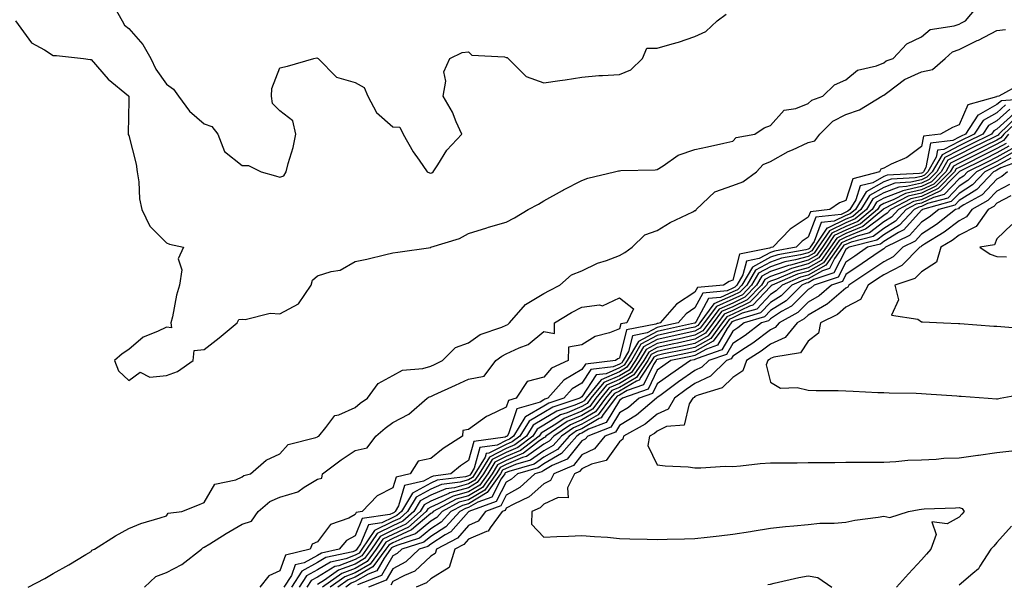
# Model space of a CAD drawing. Units: inches. Extents: x 918323 to 920963, y 7263578 to 7266218.
# Drawn here: x 918909 to 919170, y 7264233 to 7264382 of the extents above; entities that cross this region are included whole.
import ezdxf

# ---------------------------------------------------------------- set-up
doc = ezdxf.new("R2010")
doc.units = ezdxf.units.IN
doc.header["$MEASUREMENT"] = 0
doc.layers.add('Contour_91837263', color=7, linetype='Continuous', true_color=0xe55c0f)

msp = doc.modelspace()

# ---------------------------------------------------------------- linework, layer by layer
at = {"layer": 'Contour_91837263'}
for points in [[(918908.05, 7264381.92, 3270), (918912.24, 7264376.12, 3270), (918915.74, 7264374.22, 3270), (918918.05, 7264372.71, 3270), (918918.89, 7264372.76, 3270), (918926.1, 7264371.92, 3270), (918927.83, 7264371.7, 3270), (918928.05, 7264371.68, 3270), (918932.56, 7264366.43, 3270), (918937.96, 7264362.01, 3270), (918938.05, 7264361.93, 3270), (918938.06, 7264361.91, 3270), (918938.05, 7264360.87, 3270), (918937.89, 7264352.08, 3270), (918937.9, 7264351.92, 3270), (918937.93, 7264351.8, 3270), (918938.05, 7264351.57, 3270), (918940.03, 7264343.9, 3270), (918940.3, 7264341.92, 3270), (918940.74, 7264339.23, 3270), (918940.87, 7264334.73, 3270), (918941.51, 7264331.92, 3270), (918943.67, 7264327.55, 3270), (918948.05, 7264323.06, 3270), (918948.88, 7264322.75, 3270), (918952.57, 7264321.92, 3270), (918951.12, 7264318.84, 3270), (918952.08, 7264315.95, 3270), (918951.52, 7264311.92, 3270), (918950.7, 7264309.26, 3270), (918949.61, 7264303.47, 3270), (918949.21, 7264301.92, 3270), (918949.37, 7264300.6, 3270), (918948.05, 7264300.77, 3270), (918945.7, 7264299.57, 3270), (918941.89, 7264298.08, 3270), (918938.05, 7264294.88, 3270), (918936.3, 7264293.67, 3270), (918934.26, 7264291.92, 3270), (918935.31, 7264289.19, 3270), (918938.05, 7264286.59, 3270), (918941.09, 7264288.88, 3270), (918943.64, 7264287.51, 3270), (918948.05, 7264288, 3270), (918950.97, 7264289, 3270), (918955.12, 7264291.92, 3270), (918955.38, 7264294.59, 3270), (918958.05, 7264294.87, 3270), (918962.01, 7264297.96, 3270), (918966.75, 7264301.92, 3270), (918967.18, 7264302.79, 3270), (918968.05, 7264302.91, 3270), (918968.91, 7264302.78, 3270), (918975.52, 7264304.45, 3270), (918978.05, 7264304.27, 3270), (918983.01, 7264306.96, 3270), (918986.38, 7264311.92, 3270), (918986.72, 7264313.25, 3270), (918988.05, 7264314.36, 3270), (918991.68, 7264315.54, 3270), (918994.07, 7264315.9, 3270), (918998.05, 7264318.15, 3270), (919001.16, 7264318.81, 3270), (919006.11, 7264319.99, 3270), (919008.05, 7264320.41, 3270), (919009.36, 7264320.6, 3270), (919018.03, 7264321.9, 3270), (919018.05, 7264321.9, 3270), (919018.06, 7264321.9, 3270), (919018.11, 7264321.92, 3270), (919025.71, 7264324.26, 3270), (919028.05, 7264325.55, 3270), (919032.87, 7264327.1, 3270), (919033.35, 7264327.22, 3270), (919038.05, 7264328.6, 3270), (919040.2, 7264329.77, 3270), (919043.85, 7264331.92, 3270), (919046.61, 7264333.36, 3270), (919048.05, 7264334.2, 3270), (919052.99, 7264336.98, 3270), (919053.23, 7264337.1, 3270), (919058.05, 7264339.61, 3270), (919059.71, 7264340.26, 3270), (919066.72, 7264341.92, 3270), (919067.8, 7264342.17, 3270), (919068.05, 7264342.21, 3270), (919068.38, 7264342.24, 3270), (919077.5, 7264342.47, 3270), (919078.05, 7264342.54, 3270), (919079.6, 7264343.47, 3270), (919083.63, 7264346.34, 3270), (919088.05, 7264347.87, 3270), (919091.41, 7264348.56, 3270), (919095.67, 7264349.54, 3270), (919098.05, 7264350.05, 3270), (919098.93, 7264351.04, 3270), (919103.88, 7264351.92, 3270), (919106.42, 7264353.55, 3270), (919108.05, 7264354.18, 3270), (919111.72, 7264358.25, 3270), (919114.78, 7264358.65, 3270), (919118.05, 7264359.98, 3270), (919119.04, 7264360.93, 3270), (919121.92, 7264361.92, 3270), (919124.98, 7264364.99, 3270), (919128.05, 7264366.26, 3270), (919131.08, 7264368.89, 3270), (919136.16, 7264370.03, 3270), (919138.05, 7264370.83, 3270), (919138.69, 7264371.28, 3270), (919140.53, 7264371.92, 3270), (919144.18, 7264375.79, 3270), (919148.05, 7264377.71, 3270), (919150.34, 7264379.63, 3270), (919156.68, 7264380.55, 3270), (919158.05, 7264381.07, 3270), (919158.62, 7264381.35, 3270), (919159.7, 7264381.92, 3270), (919163.53, 7264386.43, 3270)], [(918933.98, 7264385.99, 3271), (918936.28, 7264381.92, 3271), (918936.91, 7264380.78, 3271), (918938.05, 7264379.9, 3271), (918941.8, 7264375.67, 3271), (918943.9, 7264371.92, 3271), (918945.2, 7264369.07, 3271), (918948.05, 7264365.11, 3271), (918949.93, 7264363.8, 3271), (918951.24, 7264361.92, 3271), (918954.13, 7264358, 3271), (918958.05, 7264354.63, 3271), (918960.06, 7264353.93, 3271), (918961.63, 7264351.92, 3271), (918963.45, 7264347.31, 3271), (918968.05, 7264343.63, 3271), (918969.74, 7264343.61, 3271), (918973.11, 7264341.92, 3271), (918976.94, 7264340.81, 3271), (918978.05, 7264340.54, 3271), (918979.09, 7264340.88, 3271), (918979.73, 7264341.92, 3271), (918980.27, 7264344.14, 3271), (918981.6, 7264348.38, 3271), (918982.31, 7264351.92, 3271), (918981.53, 7264355.4, 3271), (918978.05, 7264358.03, 3271), (918976.17, 7264360.04, 3271), (918975.84, 7264361.92, 3271), (918975.96, 7264364.01, 3271), (918978.05, 7264369.46, 3271), (918980.08, 7264369.89, 3271), (918987.07, 7264371.92, 3271), (918987.9, 7264372.08, 3271), (918988.05, 7264372.06, 3271), (918988.19, 7264371.92, 3271), (918993.11, 7264366.98, 3271), (918998.05, 7264365.57, 3271), (919000.38, 7264364.25, 3271), (919001.37, 7264361.92, 3271), (919003.72, 7264357.59, 3271), (919008.05, 7264353.84, 3271), (919009.9, 7264353.78, 3271), (919010.72, 7264351.92, 3271), (919013.37, 7264347.24, 3271), (919015, 7264344.97, 3271), (919017.09, 7264341.92, 3271), (919017.74, 7264341.61, 3271), (919018.05, 7264341.55, 3271), (919018.31, 7264341.66, 3271), (919018.68, 7264341.92, 3271), (919019.93, 7264343.8, 3271), (919022.29, 7264347.68, 3271), (919026.26, 7264351.92, 3271), (919024.8, 7264355.17, 3271), (919023.84, 7264357.71, 3271), (919021.38, 7264361.92, 3271), (919022.05, 7264365.91, 3271), (919021.53, 7264368.44, 3271), (919023.08, 7264371.92, 3271), (919026.41, 7264373.56, 3271), (919028.05, 7264373.68, 3271), (919028.9, 7264372.78, 3271), (919037.57, 7264372.4, 3271), (919038.05, 7264372.23, 3271), (919038.29, 7264372.16, 3271), (919038.59, 7264371.92, 3271), (919043.33, 7264367.2, 3271), (919048.05, 7264365.47, 3271), (919052.24, 7264366.11, 3271), (919053.67, 7264366.3, 3271), (919058.05, 7264367, 3271), (919062.57, 7264367.4, 3271), (919063.53, 7264367.41, 3271), (919068.05, 7264367.74, 3271), (919071.02, 7264368.95, 3271), (919074.17, 7264371.92, 3271), (919075.26, 7264374.71, 3271), (919078.05, 7264374.67, 3271), (919081.99, 7264375.86, 3271), (919083.67, 7264376.3, 3271), (919088.05, 7264377.77, 3271), (919090.91, 7264379.07, 3271), (919093.93, 7264381.92, 3271), (919096.33, 7264383.64, 3271)], [(918911.44, 7264231.92, 3269), (918915.79, 7264234.19, 3269), (918918.05, 7264235.48, 3269), (918922.17, 7264237.81, 3269), (918926.68, 7264240.54, 3269), (918928.05, 7264241.36, 3269), (918928.3, 7264241.67, 3269), (918928.96, 7264241.92, 3269), (918934.52, 7264245.45, 3269), (918938.05, 7264247.45, 3269), (918941.25, 7264248.73, 3269), (918946.34, 7264250.21, 3269), (918948.05, 7264250.8, 3269), (918948.49, 7264251.48, 3269), (918952.14, 7264251.92, 3269), (918956.35, 7264253.62, 3269), (918958.05, 7264254.32, 3269), (918960.81, 7264259.16, 3269), (918966.42, 7264260.29, 3269), (918968.05, 7264261.09, 3269), (918968.51, 7264261.46, 3269), (918970.31, 7264261.92, 3269), (918974.43, 7264265.54, 3269), (918978.05, 7264267.17, 3269), (918980.26, 7264269.71, 3269), (918987.62, 7264271.49, 3269), (918988.05, 7264271.69, 3269), (918988.18, 7264271.78, 3269), (918988.39, 7264271.92, 3269), (918990.27, 7264274.14, 3269), (918992.62, 7264277.35, 3269), (918993.66, 7264277.53, 3269), (918998.05, 7264279.49, 3269), (918999.37, 7264280.6, 3269), (919001.3, 7264281.92, 3269), (919004.11, 7264285.86, 3269), (919008.05, 7264287.96, 3269), (919010.59, 7264289.38, 3269), (919015.96, 7264289.83, 3269), (919018.05, 7264290.46, 3269), (919019.05, 7264290.91, 3269), (919021.18, 7264291.92, 3269), (919024.59, 7264295.38, 3269), (919028.05, 7264296.58, 3269), (919031.18, 7264298.79, 3269), (919036.91, 7264300.78, 3269), (919038.05, 7264301.3, 3269), (919038.46, 7264301.51, 3269), (919038.94, 7264301.92, 3269), (919043.19, 7264306.77, 3269), (919048.05, 7264309.68, 3269), (919049.47, 7264310.5, 3269), (919052.21, 7264311.92, 3269), (919055.38, 7264314.59, 3269), (919058.05, 7264315.7, 3269), (919062.21, 7264317.75, 3269), (919064.57, 7264318.44, 3269), (919068.05, 7264319.75, 3269), (919069.44, 7264320.53, 3269), (919071.39, 7264321.92, 3269), (919074.73, 7264325.23, 3269), (919078.05, 7264326.34, 3269), (919081.51, 7264328.46, 3269), (919087.46, 7264331.33, 3269), (919088.05, 7264331.64, 3269), (919088.27, 7264331.71, 3269), (919088.39, 7264331.92, 3269), (919093.35, 7264336.62, 3269), (919098.05, 7264338.31, 3269), (919100.71, 7264339.25, 3269), (919104.35, 7264341.92, 3269), (919106.14, 7264343.83, 3269), (919108.05, 7264344.65, 3269), (919112.71, 7264347.26, 3269), (919113.86, 7264347.73, 3269), (919118.05, 7264349.65, 3269), (919119.82, 7264350.15, 3269), (919121.12, 7264351.92, 3269), (919124.61, 7264355.36, 3269), (919128.05, 7264357.08, 3269), (919131.63, 7264358.34, 3269), (919137.56, 7264361.92, 3269), (919137.82, 7264362.15, 3269), (919138.05, 7264362.25, 3269), (919139.14, 7264363, 3269), (919143.6, 7264366.37, 3269), (919148.05, 7264368.42, 3269), (919150.98, 7264368.99, 3269), (919154.35, 7264371.92, 3269), (919156.29, 7264373.68, 3269), (919158.05, 7264374.34, 3269), (919162.8, 7264376.67, 3269), (919163.14, 7264376.83, 3269), (919168.05, 7264379.36, 3269), (919170.36, 7264379.62, 3269)], [(919174.64, 7264365.33, 3269), (919168.52, 7264361.92, 3269), (919168.08, 7264361.89, 3269), (919168.05, 7264361.86, 3269), (919167.92, 7264361.79, 3269), (919160.34, 7264359.63, 3269), (919158.05, 7264354.37, 3269), (919156.27, 7264353.7, 3269), (919153.11, 7264351.92, 3269), (919148.58, 7264351.39, 3269), (919148.05, 7264348.61, 3269), (919144.22, 7264345.75, 3269), (919140.03, 7264343.9, 3269), (919138.05, 7264342.86, 3269), (919137.33, 7264342.64, 3269), (919136.96, 7264341.92, 3269), (919129.87, 7264340.1, 3269), (919128.05, 7264334.33, 3269), (919126.32, 7264333.66, 3269), (919123.74, 7264331.92, 3269), (919118.62, 7264331.35, 3269), (919118.05, 7264329.86, 3269), (919113.26, 7264326.71, 3269), (919108.65, 7264321.92, 3269), (919108.14, 7264321.83, 3269), (919108.05, 7264321.8, 3269), (919107.79, 7264321.66, 3269), (919099.85, 7264320.11, 3269), (919098.05, 7264313.21, 3269), (919097.13, 7264312.84, 3269), (919095.63, 7264311.92, 3269), (919088.7, 7264311.27, 3269), (919088.05, 7264310.03, 3269), (919083.14, 7264306.83, 3269), (919078.85, 7264301.92, 3269), (919078.2, 7264301.77, 3269), (919078.05, 7264301.74, 3269), (919077.66, 7264301.53, 3269), (919069.92, 7264300.05, 3269), (919068.05, 7264292.52, 3269), (919067.62, 7264292.35, 3269), (919067.02, 7264291.92, 3269), (919059.01, 7264290.96, 3269), (919058.05, 7264289.51, 3269), (919053.28, 7264286.7, 3269), (919049.11, 7264281.92, 3269), (919048.31, 7264281.66, 3269), (919048.05, 7264281.5, 3269), (919047.06, 7264280.93, 3269), (919040.82, 7264279.15, 3269), (919038.67, 7264272.54, 3269), (919038.29, 7264271.92, 3269), (919038.16, 7264271.81, 3269), (919038.05, 7264271.77, 3269), (919037.74, 7264271.62, 3269), (919029.46, 7264270.5, 3269), (919028.05, 7264265.44, 3269), (919025.96, 7264264.01, 3269), (919023.39, 7264261.92, 3269), (919018.66, 7264261.31, 3269), (919018.05, 7264261.06, 3269), (919016.13, 7264260, 3269), (919011.13, 7264258.83, 3269), (919009.52, 7264253.39, 3269), (919008.64, 7264251.92, 3269), (919008.33, 7264251.65, 3269), (919008.05, 7264251.51, 3269), (919007.25, 7264251.12, 3269), (918999.92, 7264250.05, 3269), (918998.05, 7264245.52, 3269), (918995.72, 7264244.25, 3269), (918993.77, 7264241.92, 3269), (918989.07, 7264240.9, 3269), (918988.05, 7264240.28, 3269), (918984.48, 7264238.35, 3269), (918982.17, 7264237.8, 3269), (918981.14, 7264235.01, 3269), (918979.17, 7264231.92, 3269)], [(919177.43, 7264361.3, 3270), (919169.22, 7264360.76, 3270), (919168.05, 7264359.71, 3270), (919163.07, 7264356.94, 3270), (919163.04, 7264356.93, 3270), (919163.03, 7264356.89, 3270), (919159.72, 7264351.92, 3270), (919158.6, 7264351.36, 3270), (919158.05, 7264351.09, 3270), (919156.34, 7264350.21, 3270), (919150.44, 7264349.53, 3270), (919149.23, 7264343.09, 3270), (919148.56, 7264341.92, 3270), (919148.3, 7264341.67, 3270), (919148.05, 7264341.54, 3270), (919147.56, 7264341.43, 3270), (919138.97, 7264341, 3270), (919138.05, 7264340.65, 3270), (919135.16, 7264339.03, 3270), (919131.8, 7264338.17, 3270), (919130.65, 7264334.53, 3270), (919129.08, 7264331.92, 3270), (919128.52, 7264331.45, 3270), (919128.05, 7264331.26, 3270), (919126.78, 7264330.65, 3270), (919120.07, 7264329.9, 3270), (919118.05, 7264324.63, 3270), (919116.41, 7264323.56, 3270), (919114.84, 7264321.92, 3270), (919109.08, 7264320.88, 3270), (919108.05, 7264320.53, 3270), (919105.04, 7264318.91, 3270), (919101.71, 7264318.27, 3270), (919100.76, 7264314.63, 3270), (919099.16, 7264311.92, 3270), (919098.62, 7264311.35, 3270), (919098.05, 7264311.08, 3270), (919096.55, 7264310.42, 3270), (919090.16, 7264309.81, 3270), (919088.05, 7264305.84, 3270), (919085.68, 7264304.29, 3270), (919083.61, 7264301.92, 3270), (919079.07, 7264300.9, 3270), (919078.05, 7264300.69, 3270), (919075.36, 7264299.22, 3270), (919071.49, 7264298.48, 3270), (919070.45, 7264294.32, 3270), (919069.05, 7264291.92, 3270), (919068.65, 7264291.32, 3270), (919068.05, 7264290.97, 3270), (919066.38, 7264290.25, 3270), (919060.43, 7264289.54, 3270), (919058.05, 7264285.91, 3270), (919055.54, 7264284.43, 3270), (919053.34, 7264281.92, 3270), (919049.35, 7264280.62, 3270), (919048.05, 7264279.83, 3270), (919043.13, 7264277, 3270), (919043.01, 7264276.96, 3270), (919042.97, 7264276.83, 3270), (919039.99, 7264271.92, 3270), (919038.89, 7264271.07, 3270), (919038.05, 7264270.72, 3270), (919035.61, 7264269.49, 3270), (919031.09, 7264268.88, 3270), (919029.58, 7264263.45, 3270), (919028.65, 7264261.92, 3270), (919028.4, 7264261.57, 3270), (919028.05, 7264261.36, 3270), (919027.28, 7264261.15, 3270), (919019.78, 7264260.19, 3270), (919018.05, 7264259.46, 3270), (919013.19, 7264256.77, 3270), (919010.29, 7264251.92, 3270), (919009.1, 7264250.88, 3270), (919008.05, 7264250.38, 3270), (919005.05, 7264248.92, 3270), (919001.56, 7264248.4, 3270), (918999.47, 7264243.34, 3270), (918998.51, 7264241.92, 3270), (918998.31, 7264241.66, 3270), (918998.05, 7264241.5, 3270), (918997.39, 7264241.26, 3270), (918990.26, 7264239.71, 3270), (918988.05, 7264238.38, 3270), (918983.87, 7264236.1, 3270), (918981.2, 7264231.92, 3270)], [(919170.35, 7264359.62, 3271), (919168.05, 7264357.55, 3271), (919164.43, 7264355.54, 3271), (919162.02, 7264351.92, 3271), (919158.05, 7264349.95, 3271), (919153.99, 7264347.86, 3271), (919152.31, 7264347.66, 3271), (919151.96, 7264345.84, 3271), (919149.74, 7264341.92, 3271), (919148.9, 7264341.07, 3271), (919148.05, 7264340.66, 3271), (919146.41, 7264340.28, 3271), (919140.01, 7264339.97, 3271), (919138.05, 7264339.22, 3271), (919133.37, 7264336.6, 3271), (919130.55, 7264331.92, 3271), (919129.19, 7264330.78, 3271), (919128.05, 7264330.3, 3271), (919124.97, 7264328.84, 3271), (919121.52, 7264328.45, 3271), (919119.61, 7264323.48, 3271), (919118.57, 7264321.92, 3271), (919118.35, 7264321.62, 3271), (919118.05, 7264321.44, 3271), (919117.4, 7264321.27, 3271), (919110.02, 7264319.95, 3271), (919108.05, 7264319.27, 3271), (919103.27, 7264316.7, 3271), (919100.47, 7264311.92, 3271), (919099.28, 7264310.69, 3271), (919098.05, 7264310.1, 3271), (919094.79, 7264308.66, 3271), (919091.61, 7264308.36, 3271), (919088.37, 7264302.23, 3271), (919088.13, 7264301.92, 3271), (919088.09, 7264301.87, 3271), (919088.05, 7264301.85, 3271), (919087.96, 7264301.83, 3271), (919079.94, 7264300.04, 3271), (919078.05, 7264299.63, 3271), (919073.05, 7264296.92, 3271), (919070.13, 7264291.92, 3271), (919069.3, 7264290.68, 3271), (919068.05, 7264289.95, 3271), (919064.56, 7264288.43, 3271), (919061.86, 7264288.11, 3271), (919058.05, 7264282.32, 3271), (919057.8, 7264282.17, 3271), (919057.58, 7264281.92, 3271), (919050.39, 7264279.59, 3271), (919048.05, 7264278.16, 3271), (919044.09, 7264275.88, 3271), (919041.69, 7264271.92, 3271), (919039.64, 7264270.34, 3271), (919038.05, 7264269.66, 3271), (919033.48, 7264267.35, 3271), (919032.72, 7264267.25, 3271), (919032.46, 7264266.33, 3271), (919029.77, 7264261.92, 3271), (919029.07, 7264260.9, 3271), (919028.05, 7264260.31, 3271), (919025.82, 7264259.69, 3271), (919020.91, 7264259.07, 3271), (919018.05, 7264257.87, 3271), (919014.22, 7264255.75, 3271), (919011.93, 7264251.92, 3271), (919009.87, 7264250.1, 3271), (919008.05, 7264249.25, 3271), (919003.12, 7264246.85, 3271), (918999.78, 7264241.92, 3271), (918999.05, 7264240.92, 3271), (918998.05, 7264240.34, 3271), (918995.54, 7264239.41, 3271), (918991.45, 7264238.52, 3271), (918988.05, 7264236.46, 3271), (918985.11, 7264234.87, 3271), (918983.23, 7264231.92, 3271)], [(919171.49, 7264358.48, 3272), (919168.05, 7264355.4, 3272), (919165.81, 7264354.16, 3272), (919164.33, 7264351.92, 3272), (919160.13, 7264349.84, 3272), (919158.05, 7264348.8, 3272), (919153.5, 7264346.46, 3272), (919150.93, 7264341.92, 3272), (919149.5, 7264340.46, 3272), (919148.05, 7264339.78, 3272), (919145.27, 7264339.14, 3272), (919141.04, 7264338.92, 3272), (919138.05, 7264337.8, 3272), (919134.29, 7264335.68, 3272), (919132.01, 7264331.92, 3272), (919129.86, 7264330.11, 3272), (919128.05, 7264329.35, 3272), (919123.16, 7264327.03, 3272), (919122.96, 7264327.01, 3272), (919122.85, 7264326.72, 3272), (919119.64, 7264321.92, 3272), (919118.98, 7264320.98, 3272), (919118.05, 7264320.46, 3272), (919116.05, 7264319.92, 3272), (919110.96, 7264319.01, 3272), (919108.05, 7264318.01, 3272), (919104.09, 7264315.88, 3272), (919101.77, 7264311.92, 3272), (919099.94, 7264310.04, 3272), (919098.05, 7264309.12, 3272), (919093.05, 7264306.91, 3272), (919089.32, 7264301.92, 3272), (919088.78, 7264301.19, 3272), (919088.05, 7264300.77, 3272), (919086.59, 7264300.46, 3272), (919080.81, 7264299.16, 3272), (919078.05, 7264298.57, 3272), (919073.73, 7264296.24, 3272), (919071.22, 7264291.92, 3272), (919069.94, 7264290.04, 3272), (919068.05, 7264288.92, 3272), (919063.17, 7264286.8, 3272), (919059.2, 7264281.92, 3272), (919058.71, 7264281.27, 3272), (919058.05, 7264280.88, 3272), (919056.24, 7264280.1, 3272), (919051.43, 7264278.54, 3272), (919048.05, 7264276.49, 3272), (919045.15, 7264274.82, 3272), (919043.39, 7264271.92, 3272), (919040.37, 7264269.6, 3272), (919038.05, 7264268.61, 3272), (919033.61, 7264266.36, 3272), (919030.9, 7264261.92, 3272), (919029.72, 7264260.24, 3272), (919028.05, 7264259.25, 3272), (919024.37, 7264258.24, 3272), (919022.03, 7264257.95, 3272), (919018.05, 7264256.28, 3272), (919015.25, 7264254.72, 3272), (919013.57, 7264251.92, 3272), (919010.64, 7264249.33, 3272), (919008.05, 7264248.12, 3272), (919003.88, 7264246.09, 3272), (919001.06, 7264241.92, 3272), (918999.78, 7264240.18, 3272), (918998.05, 7264239.17, 3272), (918993.69, 7264237.55, 3272), (918992.64, 7264237.33, 3272), (918988.05, 7264234.55, 3272), (918986.35, 7264233.63, 3272), (918985.26, 7264231.92, 3272)], [(919172.63, 7264357.34, 3273), (919168.05, 7264353.24, 3273), (919167.2, 7264352.77, 3273), (919166.64, 7264351.92, 3273), (919160.89, 7264349.08, 3273), (919158.05, 7264347.66, 3273), (919154.26, 7264345.71, 3273), (919152.11, 7264341.92, 3273), (919150.1, 7264339.87, 3273), (919148.05, 7264338.9, 3273), (919144.12, 7264337.99, 3273), (919142.08, 7264337.89, 3273), (919138.05, 7264336.36, 3273), (919135.2, 7264334.76, 3273), (919133.48, 7264331.92, 3273), (919130.53, 7264329.45, 3273), (919128.05, 7264328.4, 3273), (919123.66, 7264326.31, 3273), (919120.72, 7264321.92, 3273), (919119.61, 7264320.36, 3273), (919118.05, 7264319.47, 3273), (919114.7, 7264318.57, 3273), (919111.9, 7264318.07, 3273), (919108.05, 7264316.75, 3273), (919104.92, 7264315.05, 3273), (919103.07, 7264311.92, 3273), (919100.6, 7264309.37, 3273), (919098.05, 7264308.14, 3273), (919093.74, 7264306.24, 3273), (919090.51, 7264301.92, 3273), (919089.47, 7264300.5, 3273), (919088.05, 7264299.69, 3273), (919085.21, 7264299.08, 3273), (919081.68, 7264298.29, 3273), (919078.05, 7264297.52, 3273), (919074.42, 7264295.55, 3273), (919072.3, 7264291.92, 3273), (919070.58, 7264289.38, 3273), (919068.05, 7264287.9, 3273), (919063.88, 7264286.09, 3273), (919060.5, 7264281.92, 3273), (919059.45, 7264280.52, 3273), (919058.05, 7264279.7, 3273), (919054.2, 7264278.06, 3273), (919052.46, 7264277.51, 3273), (919048.05, 7264274.82, 3273), (919046.21, 7264273.77, 3273), (919045.09, 7264271.92, 3273), (919041.11, 7264268.85, 3273), (919038.05, 7264267.55, 3273), (919034.3, 7264265.66, 3273), (919032.02, 7264261.92, 3273), (919030.39, 7264259.58, 3273), (919028.05, 7264258.21, 3273), (919023.12, 7264256.84, 3273), (919022.8, 7264256.67, 3273), (919018.05, 7264254.67, 3273), (919016.27, 7264253.7, 3273), (919015.21, 7264251.92, 3273), (919011.41, 7264248.56, 3273), (919008.05, 7264246.99, 3273), (919004.64, 7264245.33, 3273), (919002.33, 7264241.92, 3273), (919000.52, 7264239.45, 3273), (918998.05, 7264238, 3273), (918993.61, 7264236.36, 3273), (918989.87, 7264233.74, 3273), (918988.05, 7264232.63, 3273)], [(919173.44, 7264356.53, 3274), (919168.55, 7264351.92, 3274), (919168.33, 7264351.64, 3274), (919168.05, 7264351.48, 3274), (919167.17, 7264351.04, 3274), (919161.66, 7264348.32, 3274), (919158.05, 7264346.52, 3274), (919155.01, 7264344.96, 3274), (919153.29, 7264341.92, 3274), (919150.7, 7264339.27, 3274), (919148.05, 7264338.02, 3274), (919143.1, 7264336.87, 3274), (919142.9, 7264336.76, 3274), (919138.05, 7264334.94, 3274), (919136.12, 7264333.85, 3274), (919134.95, 7264331.92, 3274), (919131.19, 7264328.78, 3274), (919128.05, 7264327.45, 3274), (919124.3, 7264325.67, 3274), (919121.8, 7264321.92, 3274), (919120.24, 7264319.72, 3274), (919118.05, 7264318.48, 3274), (919113.35, 7264317.22, 3274), (919112.84, 7264317.13, 3274), (919108.05, 7264315.48, 3274), (919105.74, 7264314.23, 3274), (919104.37, 7264311.92, 3274), (919101.26, 7264308.71, 3274), (919098.05, 7264307.15, 3274), (919094.42, 7264305.55, 3274), (919091.7, 7264301.92, 3274), (919090.15, 7264299.81, 3274), (919088.05, 7264298.62, 3274), (919083.84, 7264297.71, 3274), (919082.55, 7264297.42, 3274), (919078.05, 7264296.46, 3274), (919075.11, 7264294.87, 3274), (919073.39, 7264291.92, 3274), (919071.23, 7264288.74, 3274), (919068.05, 7264286.87, 3274), (919064.6, 7264285.38, 3274), (919061.79, 7264281.92, 3274), (919060.19, 7264279.78, 3274), (919058.05, 7264278.54, 3274), (919053.41, 7264276.56, 3274), (919051.19, 7264275.06, 3274), (919048.05, 7264273.16, 3274), (919047.26, 7264272.7, 3274), (919046.79, 7264271.92, 3274), (919041.85, 7264268.12, 3274), (919038.05, 7264266.51, 3274), (919035, 7264264.97, 3274), (919033.15, 7264261.92, 3274), (919031.05, 7264258.92, 3274), (919028.05, 7264257.15, 3274), (919023.95, 7264256.02, 3274), (919020.05, 7264253.92, 3274), (919018.05, 7264253.08, 3274), (919017.3, 7264252.67, 3274), (919016.85, 7264251.92, 3274), (919012.18, 7264247.79, 3274), (919008.05, 7264245.86, 3274), (919005.4, 7264244.57, 3274), (919003.61, 7264241.92, 3274), (919001.25, 7264238.72, 3274), (918998.05, 7264236.84, 3274), (918994.46, 7264235.51, 3274), (918989.34, 7264231.92, 3274)], [(919174.07, 7264355.9, 3275), (919169.84, 7264351.92, 3275), (919169.06, 7264350.91, 3275), (919168.05, 7264350.34, 3275), (919164.91, 7264348.79, 3275), (919162.42, 7264347.55, 3275), (919158.05, 7264345.38, 3275), (919155.77, 7264344.21, 3275), (919154.47, 7264341.92, 3275), (919151.29, 7264338.68, 3275), (919148.05, 7264337.14, 3275), (919143.81, 7264336.16, 3275), (919140.6, 7264334.47, 3275), (919138.05, 7264333.51, 3275), (919137.03, 7264332.94, 3275), (919136.42, 7264331.92, 3275), (919131.86, 7264328.11, 3275), (919128.05, 7264326.5, 3275), (919124.94, 7264325.03, 3275), (919122.87, 7264321.92, 3275), (919120.87, 7264319.1, 3275), (919118.05, 7264317.5, 3275), (919113.66, 7264316.31, 3275), (919111.56, 7264315.43, 3275), (919108.05, 7264314.22, 3275), (919106.55, 7264313.41, 3275), (919105.67, 7264311.92, 3275), (919101.92, 7264308.04, 3275), (919098.05, 7264306.18, 3275), (919095.1, 7264304.87, 3275), (919092.89, 7264301.92, 3275), (919090.84, 7264299.13, 3275), (919088.05, 7264297.55, 3275), (919083.43, 7264296.54, 3275), (919082.48, 7264296.34, 3275), (919078.05, 7264295.41, 3275), (919075.79, 7264294.18, 3275), (919074.48, 7264291.92, 3275), (919071.88, 7264288.09, 3275), (919068.05, 7264285.85, 3275), (919065.31, 7264284.65, 3275), (919063.09, 7264281.92, 3275), (919060.93, 7264279.04, 3275), (919058.05, 7264277.37, 3275), (919054.23, 7264275.74, 3275), (919048.58, 7264271.92, 3275), (919048.33, 7264271.64, 3275), (919048.05, 7264271.47, 3275), (919046.57, 7264270.44, 3275), (919042.59, 7264267.38, 3275), (919038.05, 7264265.46, 3275), (919035.71, 7264264.26, 3275), (919034.28, 7264261.92, 3275), (919031.72, 7264258.26, 3275), (919028.05, 7264256.1, 3275), (919024.77, 7264255.19, 3275), (919018.69, 7264251.92, 3275), (919018.39, 7264251.59, 3275), (919018.05, 7264251.37, 3275), (919014.7, 7264248.57, 3275), (919012.95, 7264247.03, 3275), (919008.05, 7264244.73, 3275), (919006.16, 7264243.8, 3275), (919004.88, 7264241.92, 3275), (919001.99, 7264237.98, 3275), (918998.05, 7264235.67, 3275), (918995.31, 7264234.66, 3275), (918991.4, 7264231.92, 3275)], [(919171.13, 7264351.92, 3276), (919169.78, 7264350.18, 3276), (919168.05, 7264349.2, 3276), (919163.19, 7264346.78, 3276), (919162.65, 7264346.52, 3276), (919158.05, 7264344.23, 3276), (919156.52, 7264343.44, 3276), (919155.66, 7264341.92, 3276), (919151.89, 7264338.08, 3276), (919148.05, 7264336.27, 3276), (919144.52, 7264335.45, 3276), (919138.3, 7264332.17, 3276), (919138.05, 7264332.08, 3276), (919137.95, 7264332.02, 3276), (919137.89, 7264331.92, 3276), (919132.53, 7264327.44, 3276), (919128.05, 7264325.55, 3276), (919125.59, 7264324.38, 3276), (919123.94, 7264321.92, 3276), (919121.5, 7264318.46, 3276), (919118.05, 7264316.51, 3276), (919114.43, 7264315.53, 3276), (919109.64, 7264313.51, 3276), (919108.05, 7264312.96, 3276), (919107.37, 7264312.59, 3276), (919106.98, 7264311.92, 3276), (919102.59, 7264307.39, 3276), (919098.05, 7264305.19, 3276), (919095.78, 7264304.2, 3276), (919094.08, 7264301.92, 3276), (919091.53, 7264298.44, 3276), (919088.05, 7264296.47, 3276), (919084.31, 7264295.66, 3276), (919081.14, 7264295.01, 3276), (919078.05, 7264294.35, 3276), (919076.48, 7264293.49, 3276), (919075.56, 7264291.92, 3276), (919072.52, 7264287.45, 3276), (919068.05, 7264284.82, 3276), (919066.03, 7264283.94, 3276), (919064.38, 7264281.92, 3276), (919061.67, 7264278.3, 3276), (919058.05, 7264276.2, 3276), (919055.05, 7264274.92, 3276), (919050.62, 7264271.92, 3276), (919049.43, 7264270.54, 3276), (919048.05, 7264269.74, 3276), (919043.44, 7264266.53, 3276), (919042.35, 7264266.23, 3276), (919038.05, 7264264.4, 3276), (919036.4, 7264263.57, 3276), (919035.4, 7264261.92, 3276), (919032.38, 7264257.59, 3276), (919028.05, 7264255.05, 3276), (919025.6, 7264254.37, 3276), (919021.04, 7264251.92, 3276), (919019.62, 7264250.35, 3276), (919018.05, 7264249.35, 3276), (919014, 7264245.97, 3276), (919011.21, 7264245.07, 3276), (919008.05, 7264243.6, 3276), (919006.92, 7264243.05, 3276), (919006.16, 7264241.92, 3276), (919002.73, 7264237.24, 3276), (918998.05, 7264234.51, 3276), (918996.16, 7264233.8, 3276), (918993.47, 7264231.92, 3276)], [(919170.51, 7264349.46, 3277), (919168.05, 7264348.05, 3277), (919163.95, 7264346.02, 3277), (919160.37, 7264344.24, 3277), (919158.05, 7264343.09, 3277), (919157.28, 7264342.69, 3277), (919156.84, 7264341.92, 3277), (919152.49, 7264337.49, 3277), (919148.05, 7264335.39, 3277), (919145.24, 7264334.73, 3277), (919139.89, 7264331.92, 3277), (919139.01, 7264330.96, 3277), (919138.05, 7264330.38, 3277), (919133.26, 7264326.71, 3277), (919132.69, 7264326.56, 3277), (919128.05, 7264324.6, 3277), (919126.23, 7264323.74, 3277), (919125.02, 7264321.92, 3277), (919122.13, 7264317.84, 3277), (919118.05, 7264315.52, 3277), (919115.21, 7264314.76, 3277), (919108.5, 7264311.92, 3277), (919108.28, 7264311.7, 3277), (919108.05, 7264311.55, 3277), (919103.36, 7264306.62, 3277), (919102.49, 7264306.36, 3277), (919098.05, 7264304.21, 3277), (919096.46, 7264303.51, 3277), (919095.27, 7264301.92, 3277), (919092.21, 7264297.75, 3277), (919088.05, 7264295.4, 3277), (919085.19, 7264294.77, 3277), (919079.79, 7264293.66, 3277), (919078.05, 7264293.29, 3277), (919077.16, 7264292.81, 3277), (919076.64, 7264291.92, 3277), (919073.67, 7264287.55, 3277), (919073.27, 7264286.71, 3277), (919072.59, 7264286.46, 3277), (919068.05, 7264283.8, 3277), (919066.74, 7264283.23, 3277), (919065.68, 7264281.92, 3277), (919062.42, 7264277.55, 3277), (919058.05, 7264275.03, 3277), (919055.87, 7264274.1, 3277), (919052.65, 7264271.92, 3277), (919050.52, 7264269.45, 3277), (919048.05, 7264268.01, 3277), (919044.46, 7264265.51, 3277), (919040.53, 7264264.4, 3277), (919038.05, 7264263.35, 3277), (919037.1, 7264262.87, 3277), (919036.53, 7264261.92, 3277), (919033.04, 7264256.93, 3277), (919028.05, 7264254, 3277), (919026.42, 7264253.55, 3277), (919023.4, 7264251.92, 3277), (919020.85, 7264249.12, 3277), (919018.05, 7264247.33, 3277), (919015.1, 7264244.87, 3277), (919009.08, 7264242.96, 3277), (919008.05, 7264242.47, 3277), (919007.68, 7264242.29, 3277), (919007.43, 7264241.92, 3277), (919005.73, 7264239.6, 3277), (919003.75, 7264236.22, 3277), (919001.48, 7264235.35, 3277), (918998.05, 7264233.35, 3277), (918997.01, 7264232.96, 3277), (918995.53, 7264231.92, 3277)], [(919171.24, 7264348.73, 3278), (919168.05, 7264346.92, 3278), (919164.71, 7264345.26, 3278), (919158.1, 7264341.97, 3278), (919158.05, 7264341.95, 3278), (919158.03, 7264341.94, 3278), (919158.02, 7264341.92, 3278), (919156.64, 7264340.5, 3278), (919153.11, 7264336.86, 3278), (919152.95, 7264336.82, 3278), (919148.05, 7264334.51, 3278), (919145.96, 7264334.02, 3278), (919141.97, 7264331.92, 3278), (919140.08, 7264329.89, 3278), (919138.05, 7264328.65, 3278), (919134.25, 7264325.73, 3278), (919131.04, 7264324.91, 3278), (919128.05, 7264323.65, 3278), (919126.88, 7264323.09, 3278), (919126.09, 7264321.92, 3278), (919122.76, 7264317.2, 3278), (919118.05, 7264314.53, 3278), (919115.99, 7264313.98, 3278), (919111.12, 7264311.92, 3278), (919109.59, 7264310.39, 3278), (919108.05, 7264309.41, 3278), (919104.4, 7264305.57, 3278), (919100.59, 7264304.46, 3278), (919098.05, 7264303.23, 3278), (919097.14, 7264302.83, 3278), (919096.46, 7264301.92, 3278), (919092.9, 7264297.07, 3278), (919088.05, 7264294.32, 3278), (919086.08, 7264293.89, 3278), (919078.45, 7264292.32, 3278), (919078.05, 7264292.23, 3278), (919077.84, 7264292.13, 3278), (919077.73, 7264291.92, 3278), (919077.05, 7264290.91, 3278), (919074.45, 7264285.52, 3278), (919070.11, 7264283.98, 3278), (919068.05, 7264282.77, 3278), (919067.45, 7264282.52, 3278), (919066.98, 7264281.92, 3278), (919063.77, 7264277.64, 3278), (919063.23, 7264276.74, 3278), (919062.66, 7264276.53, 3278), (919058.05, 7264273.85, 3278), (919056.7, 7264273.28, 3278), (919054.69, 7264271.92, 3278), (919051.61, 7264268.36, 3278), (919048.05, 7264266.28, 3278), (919045.48, 7264264.49, 3278), (919038.7, 7264262.56, 3278), (919038.05, 7264262.29, 3278), (919037.8, 7264262.16, 3278), (919037.65, 7264261.92, 3278), (919036.73, 7264260.59, 3278), (919034.22, 7264255.76, 3278), (919030.54, 7264254.4, 3278), (919028.05, 7264252.95, 3278), (919027.24, 7264252.72, 3278), (919025.76, 7264251.92, 3278), (919022.08, 7264247.89, 3278), (919018.05, 7264245.32, 3278), (919016.2, 7264243.77, 3278), (919010.39, 7264241.92, 3278), (919009.19, 7264240.78, 3278), (919008.05, 7264240.16, 3278), (919005.01, 7264234.96, 3278), (918998.67, 7264232.54, 3278)], [(919171.97, 7264348, 3279), (919168.05, 7264345.78, 3279), (919165.47, 7264344.5, 3279), (919160.29, 7264341.92, 3279), (919159.19, 7264340.78, 3279), (919158.05, 7264340.05, 3279), (919154.05, 7264335.91, 3279), (919151.28, 7264335.15, 3279), (919148.05, 7264333.63, 3279), (919146.67, 7264333.31, 3279), (919144.04, 7264331.92, 3279), (919141.16, 7264328.81, 3279), (919138.05, 7264326.92, 3279), (919135.22, 7264324.75, 3279), (919129.4, 7264323.27, 3279), (919128.05, 7264322.7, 3279), (919127.52, 7264322.45, 3279), (919127.17, 7264321.92, 3279), (919125.04, 7264318.91, 3279), (919123.67, 7264316.3, 3279), (919121.81, 7264315.68, 3279), (919118.05, 7264313.54, 3279), (919116.77, 7264313.2, 3279), (919113.74, 7264311.92, 3279), (919110.9, 7264309.08, 3279), (919108.05, 7264307.28, 3279), (919105.44, 7264304.53, 3279), (919098.69, 7264302.56, 3279), (919098.05, 7264302.25, 3279), (919097.82, 7264302.15, 3279), (919097.65, 7264301.92, 3279), (919096.55, 7264300.42, 3279), (919094, 7264295.97, 3279), (919091.1, 7264294.97, 3279), (919088.05, 7264293.24, 3279), (919086.97, 7264293, 3279), (919081.69, 7264291.92, 3279), (919079.53, 7264290.45, 3279), (919078.05, 7264289.37, 3279), (919075.63, 7264284.34, 3279), (919068.81, 7264281.92, 3279), (919068.4, 7264281.57, 3279), (919068.05, 7264281.35, 3279), (919064.48, 7264275.49, 3279), (919059.86, 7264273.74, 3279), (919058.05, 7264272.68, 3279), (919057.52, 7264272.46, 3279), (919056.73, 7264271.92, 3279), (919052.71, 7264267.26, 3279), (919048.05, 7264264.55, 3279), (919046.5, 7264263.47, 3279), (919041.03, 7264261.92, 3279), (919039.48, 7264260.49, 3279), (919038.05, 7264259.69, 3279), (919035.39, 7264254.58, 3279), (919028.16, 7264251.92, 3279), (919028.11, 7264251.86, 3279), (919028.05, 7264251.83, 3279), (919023.41, 7264246.56, 3279), (919021.85, 7264245.72, 3279), (919018.05, 7264243.3, 3279), (919017.3, 7264242.67, 3279), (919014.94, 7264241.92, 3279), (919011.41, 7264238.56, 3279), (919008.05, 7264236.75, 3279), (919006.27, 7264233.71, 3279), (919001.59, 7264231.92, 3279)], [(919172.69, 7264347.28, 3280), (919168.05, 7264344.63, 3280), (919166.23, 7264343.74, 3280), (919162.59, 7264341.92, 3280), (919160.36, 7264339.61, 3280), (919158.05, 7264338.12, 3280), (919155, 7264334.98, 3280), (919149.61, 7264333.48, 3280), (919148.05, 7264332.74, 3280), (919147.38, 7264332.59, 3280), (919146.11, 7264331.92, 3280), (919142.23, 7264327.74, 3280), (919138.05, 7264325.19, 3280), (919136.2, 7264323.77, 3280), (919128.92, 7264321.92, 3280), (919128.41, 7264321.56, 3280), (919128.05, 7264321.32, 3280), (919124.81, 7264315.16, 3280), (919119.52, 7264313.39, 3280), (919118.05, 7264312.55, 3280), (919117.55, 7264312.42, 3280), (919116.36, 7264311.92, 3280), (919112.21, 7264307.77, 3280), (919108.05, 7264305.14, 3280), (919106.48, 7264303.49, 3280), (919101.1, 7264301.92, 3280), (919099.38, 7264300.59, 3280), (919098.05, 7264299.72, 3280), (919095.21, 7264294.76, 3280), (919088.62, 7264292.49, 3280), (919088.05, 7264292.16, 3280), (919087.85, 7264292.13, 3280), (919086.86, 7264291.92, 3280), (919081.63, 7264288.34, 3280), (919078.05, 7264285.74, 3280), (919076.81, 7264283.16, 3280), (919073.31, 7264281.92, 3280), (919070.46, 7264279.51, 3280), (919068.05, 7264278.04, 3280), (919065.73, 7264274.23, 3280), (919059.65, 7264271.92, 3280), (919058.92, 7264271.05, 3280), (919058.05, 7264270.62, 3280), (919054.18, 7264265.79, 3280), (919050.21, 7264264.08, 3280), (919048.05, 7264262.82, 3280), (919047.52, 7264262.45, 3280), (919045.65, 7264261.92, 3280), (919041.68, 7264258.29, 3280), (919038.05, 7264256.24, 3280), (919036.58, 7264253.39, 3280), (919032.56, 7264251.92, 3280), (919030.63, 7264249.33, 3280), (919028.05, 7264248.23, 3280), (919025.1, 7264244.87, 3280), (919019.58, 7264241.92, 3280), (919019.22, 7264240.76, 3280), (919018.05, 7264240.05, 3280), (919013.85, 7264236.12, 3280), (919011.13, 7264235.01, 3280), (919008.05, 7264233.35, 3280), (919007.52, 7264232.45, 3280)], [(919171.71, 7264345.57, 3281), (919168.05, 7264343.49, 3281), (919167, 7264342.97, 3281), (919164.88, 7264341.92, 3281), (919161.54, 7264338.43, 3281), (919158.05, 7264336.2, 3281), (919155.94, 7264334.03, 3281), (919148.32, 7264331.92, 3281), (919148.17, 7264331.8, 3281), (919148.05, 7264331.72, 3281), (919143.41, 7264326.56, 3281), (919141.98, 7264325.86, 3281), (919138.05, 7264323.46, 3281), (919137.18, 7264322.79, 3281), (919133.75, 7264321.92, 3281), (919130.39, 7264319.58, 3281), (919128.05, 7264318.01, 3281), (919125.95, 7264314.02, 3281), (919119.67, 7264311.92, 3281), (919118.81, 7264311.16, 3281), (919118.05, 7264310.72, 3281), (919113.65, 7264306.32, 3281), (919111, 7264304.88, 3281), (919108.05, 7264303, 3281), (919107.52, 7264302.45, 3281), (919105.7, 7264301.92, 3281), (919101.38, 7264298.59, 3281), (919098.05, 7264296.4, 3281), (919096.42, 7264293.55, 3281), (919091.69, 7264291.92, 3281), (919089.85, 7264290.12, 3281), (919088.05, 7264289.25, 3281), (919083.71, 7264286.26, 3281), (919078.75, 7264282.61, 3281), (919078.05, 7264282.12, 3281), (919077.99, 7264281.98, 3281), (919077.82, 7264281.92, 3281), (919072.52, 7264277.45, 3281), (919068.05, 7264274.73, 3281), (919066.99, 7264272.98, 3281), (919064.19, 7264271.92, 3281), (919061.4, 7264268.57, 3281), (919058.05, 7264266.91, 3281), (919055.83, 7264264.14, 3281), (919050.68, 7264261.92, 3281), (919049.81, 7264260.16, 3281), (919048.05, 7264259.3, 3281), (919044.15, 7264255.82, 3281), (919040.03, 7264253.9, 3281), (919038.05, 7264252.78, 3281), (919037.76, 7264252.21, 3281), (919036.95, 7264251.92, 3281), (919033.78, 7264247.64, 3281), (919033.29, 7264246.69, 3281), (919032.78, 7264246.66, 3281), (919028.05, 7264244.63, 3281), (919026.78, 7264243.19, 3281), (919024.41, 7264241.92, 3281), (919022.89, 7264237.08, 3281), (919018.05, 7264234.11, 3281), (919016.92, 7264233.05, 3281), (919014.16, 7264231.92, 3281)], [(919174.89, 7264345.08, 3282), (919169.06, 7264342.93, 3282), (919168.05, 7264342.36, 3282), (919167.76, 7264342.21, 3282), (919167.18, 7264341.92, 3282), (919162.7, 7264337.26, 3282), (919158.05, 7264334.28, 3282), (919156.89, 7264333.08, 3282), (919152.69, 7264331.92, 3282), (919150.1, 7264329.87, 3282), (919148.05, 7264328.55, 3282), (919144.91, 7264325.05, 3282), (919138.55, 7264321.92, 3282), (919138.3, 7264321.67, 3282), (919138.05, 7264321.54, 3282), (919136.82, 7264320.69, 3282), (919132.38, 7264317.59, 3282), (919128.05, 7264314.71, 3282), (919127.09, 7264312.88, 3282), (919124.22, 7264311.92, 3282), (919120.96, 7264309.02, 3282), (919118.05, 7264307.35, 3282), (919115.34, 7264304.63, 3282), (919110.39, 7264301.92, 3282), (919109.34, 7264300.63, 3282), (919108.05, 7264300.05, 3282), (919103.42, 7264296.56, 3282), (919101.43, 7264295.3, 3282), (919098.05, 7264293.08, 3282), (919097.63, 7264292.34, 3282), (919096.4, 7264291.92, 3282), (919092.18, 7264287.8, 3282), (919088.05, 7264285.81, 3282), (919085.76, 7264284.21, 3282), (919082.63, 7264281.92, 3282), (919080.91, 7264279.07, 3282), (919078.05, 7264277.68, 3282), (919074.88, 7264275.08, 3282), (919069.1, 7264271.92, 3282), (919068.92, 7264271.05, 3282), (919068.05, 7264270.38, 3282), (919064.49, 7264265.48, 3282), (919060.6, 7264264.47, 3282), (919058.05, 7264263.21, 3282), (919057.48, 7264262.5, 3282), (919056.15, 7264261.92, 3282), (919054.32, 7264258.19, 3282), (919054.44, 7264255.53, 3282), (919051.79, 7264255.66, 3282), (919048.05, 7264253.83, 3282), (919047.03, 7264252.94, 3282), (919044.86, 7264251.92, 3282), (919044.73, 7264248.6, 3282), (919048.05, 7264245.09, 3282), (919051.42, 7264245.29, 3282), (919054.58, 7264245.39, 3282), (919058.05, 7264245.59, 3282), (919061.4, 7264245.27, 3282), (919064.87, 7264245.09, 3282), (919068.05, 7264244.81, 3282), (919070.83, 7264244.7, 3282), (919075.37, 7264244.6, 3282), (919078.05, 7264244.5, 3282), (919080.71, 7264244.58, 3282), (919085.28, 7264244.68, 3282), (919088.05, 7264244.77, 3282), (919091.25, 7264245.12, 3282), (919094.47, 7264245.5, 3282), (919098.05, 7264245.88, 3282), (919102.79, 7264246.66, 3282), (919103.24, 7264246.73, 3282), (919108.05, 7264247.53, 3282), (919112, 7264247.97, 3282), (919114.24, 7264248.11, 3282), (919118.05, 7264248.5, 3282), (919121.14, 7264248.83, 3282), (919124.95, 7264248.82, 3282), (919128.05, 7264249.09, 3282), (919130.36, 7264249.61, 3282), (919136.58, 7264250.45, 3282), (919138.05, 7264250.73, 3282), (919139.66, 7264250.32, 3282), (919144.63, 7264251.92, 3282), (919147.47, 7264252.5, 3282), (919148.05, 7264252.57, 3282), (919148.75, 7264252.62, 3282), (919157.04, 7264252.93, 3282), (919158.05, 7264252.99, 3282), (919158.85, 7264252.72, 3282), (919159.36, 7264251.92, 3282), (919158.75, 7264251.23, 3282), (919158.05, 7264250.44, 3282), (919154.82, 7264248.69, 3282), (919150.76, 7264249.21, 3282), (919151.94, 7264245.81, 3282), (919150.55, 7264241.92, 3282), (919149.38, 7264240.59, 3282), (919148.05, 7264239.09, 3282), (919144.61, 7264235.37, 3282), (919141.43, 7264231.92, 3282)], [(919170.84, 7264341.92, 3283), (919169.33, 7264340.64, 3283), (919168.05, 7264339.97, 3283), (919164.13, 7264335.84, 3283), (919159.28, 7264333.15, 3283), (919158.05, 7264332.36, 3283), (919157.84, 7264332.13, 3283), (919157.05, 7264331.92, 3283), (919152.03, 7264327.94, 3283), (919148.05, 7264325.39, 3283), (919146.41, 7264323.56, 3283), (919143.08, 7264321.92, 3283), (919140.6, 7264319.37, 3283), (919138.05, 7264318.1, 3283), (919134.4, 7264315.57, 3283), (919128.85, 7264311.92, 3283), (919128.57, 7264311.4, 3283), (919128.05, 7264311.13, 3283), (919123.11, 7264306.86, 3283), (919122.88, 7264306.75, 3283), (919118.05, 7264303.97, 3283), (919117.02, 7264302.95, 3283), (919115.15, 7264301.92, 3283), (919111.96, 7264298.01, 3283), (919108.05, 7264296.24, 3283), (919105.59, 7264294.38, 3283), (919101.7, 7264291.92, 3283), (919100.76, 7264289.21, 3283), (919098.05, 7264287.44, 3283), (919095.24, 7264284.73, 3283), (919088.88, 7264282.75, 3283), (919088.05, 7264282.35, 3283), (919087.8, 7264282.17, 3283), (919087.45, 7264281.92, 3283), (919086.55, 7264280.42, 3283), (919085.2, 7264274.76, 3283), (919080.55, 7264274.42, 3283), (919078.05, 7264273.21, 3283), (919077.34, 7264272.63, 3283), (919076.04, 7264271.92, 3283), (919075.53, 7264269.39, 3283), (919078.05, 7264264.33, 3283), (919080.15, 7264264.03, 3283), (919086.21, 7264263.76, 3283), (919088.05, 7264263.53, 3283), (919089.62, 7264263.49, 3283), (919096.06, 7264263.91, 3283), (919098.05, 7264263.86, 3283), (919100.15, 7264264.02, 3283), (919105.34, 7264264.63, 3283), (919108.05, 7264264.81, 3283), (919110.98, 7264264.85, 3283), (919115.13, 7264264.84, 3283), (919118.05, 7264264.88, 3283), (919121.05, 7264264.93, 3283), (919125.06, 7264264.91, 3283), (919128.05, 7264264.96, 3283), (919131.13, 7264265, 3283), (919134.98, 7264264.99, 3283), (919138.05, 7264265.03, 3283), (919141.29, 7264265.16, 3283), (919144.45, 7264265.51, 3283), (919148.05, 7264265.64, 3283), (919151.92, 7264265.79, 3283), (919153.94, 7264266.02, 3283), (919158.05, 7264266.16, 3283), (919162.96, 7264266.83, 3283), (919163.12, 7264266.85, 3283), (919168.05, 7264267.53, 3283), (919171.96, 7264268, 3283)], [(919171.39, 7264338.58, 3284), (919168.05, 7264336.8, 3284), (919165.67, 7264334.29, 3284), (919161.38, 7264331.92, 3284), (919160.02, 7264329.95, 3284), (919158.05, 7264328.97, 3284), (919154.07, 7264325.9, 3284), (919148.89, 7264322.76, 3284), (919148.05, 7264322.22, 3284), (919147.91, 7264322.07, 3284), (919147.62, 7264321.92, 3284), (919142.89, 7264317.08, 3284), (919138.05, 7264314.66, 3284), (919136.43, 7264313.54, 3284), (919133.96, 7264311.92, 3284), (919131.87, 7264308.09, 3284), (919128.05, 7264306.07, 3284), (919125.82, 7264304.15, 3284), (919121.28, 7264301.92, 3284), (919120.8, 7264299.18, 3284), (919118.05, 7264297.04, 3284), (919115.99, 7264293.98, 3284), (919108.96, 7264292.83, 3284), (919108.05, 7264292.42, 3284), (919107.77, 7264292.2, 3284), (919107.32, 7264291.92, 3284), (919106.93, 7264290.81, 3284), (919108.05, 7264286.15, 3284), (919110.73, 7264284.61, 3284), (919115.15, 7264284.82, 3284), (919118.05, 7264284.1, 3284), (919120.14, 7264284.02, 3284), (919126.02, 7264283.94, 3284), (919128.05, 7264283.87, 3284), (919129.97, 7264283.84, 3284), (919136.51, 7264283.46, 3284), (919138.05, 7264283.43, 3284), (919139.51, 7264283.38, 3284), (919146.69, 7264283.28, 3284), (919148.05, 7264283.23, 3284), (919149.27, 7264283.14, 3284), (919157.44, 7264282.54, 3284), (919158.05, 7264282.49, 3284), (919158.58, 7264282.46, 3284), (919165.71, 7264281.92, 3284), (919167.91, 7264281.77, 3284), (919168.05, 7264281.78, 3284), (919168.16, 7264281.81, 3284), (919168.91, 7264281.92, 3284), (919176.65, 7264283.33, 3284)], [(919171.73, 7264335.59, 3285), (919168.05, 7264333.65, 3285), (919167.21, 7264332.76, 3285), (919165.7, 7264331.92, 3285), (919162.57, 7264327.4, 3285), (919158.05, 7264325.15, 3285), (919156.22, 7264323.75, 3285), (919153.22, 7264321.92, 3285), (919152.02, 7264317.95, 3285), (919148.05, 7264315.42, 3285), (919146.34, 7264313.64, 3285), (919140.97, 7264311.92, 3285), (919141.93, 7264308.04, 3285), (919140.1, 7264303.97, 3285), (919147.13, 7264302.85, 3285), (919148.05, 7264302.18, 3285), (919148.3, 7264302.17, 3285), (919153.92, 7264301.92, 3285), (919157.88, 7264301.74, 3285), (919158.05, 7264301.73, 3285), (919158.25, 7264301.72, 3285), (919167.19, 7264301.06, 3285), (919168.05, 7264301, 3285), (919169.05, 7264300.92, 3285), (919176.42, 7264300.29, 3285)], [(919171.97, 7264328, 3286), (919168.05, 7264324.13, 3286), (919167.37, 7264322.6, 3286), (919163.48, 7264321.92, 3286), (919166.24, 7264320.11, 3286), (919168.05, 7264319.46, 3286), (919170.57, 7264319.4, 3286)], [(918942.25, 7264231.92, 3268), (918945.26, 7264234.71, 3268), (918948.05, 7264235.78, 3268), (918952.12, 7264237.85, 3268), (918957.35, 7264241.92, 3268), (918957.66, 7264242.31, 3268), (918958.05, 7264242.48, 3268), (918959.5, 7264243.38, 3268), (918963.86, 7264246.12, 3268), (918968.05, 7264248.53, 3268), (918970.58, 7264249.39, 3268), (918972.35, 7264251.92, 3268), (918975.42, 7264254.56, 3268), (918978.05, 7264255.68, 3268), (918982.82, 7264257.15, 3268), (918984.49, 7264258.36, 3268), (918988.05, 7264260.47, 3268), (918989.23, 7264260.75, 3268), (918989.36, 7264261.92, 3268), (918994.32, 7264265.65, 3268), (918998.05, 7264268.08, 3268), (919001.17, 7264268.8, 3268), (919003.46, 7264271.92, 3268), (919005.94, 7264274.03, 3268), (919008.05, 7264275.52, 3268), (919012.22, 7264277.75, 3268), (919017.12, 7264281.92, 3268), (919017.67, 7264282.3, 3268), (919018.05, 7264282.42, 3268), (919018.97, 7264282.84, 3268), (919024.58, 7264285.4, 3268), (919028.05, 7264287.01, 3268), (919032.16, 7264287.81, 3268), (919035.28, 7264291.92, 3268), (919036.84, 7264293.12, 3268), (919038.05, 7264293.68, 3268), (919041.45, 7264295.32, 3268), (919043.82, 7264296.15, 3268), (919048.05, 7264299.6, 3268), (919050.88, 7264299.1, 3268), (919050.82, 7264301.92, 3268), (919055.36, 7264304.62, 3268), (919058.05, 7264306.05, 3268), (919062.8, 7264306.68, 3268), (919063.59, 7264306.37, 3268), (919068.05, 7264308.56, 3268), (919071.76, 7264305.63, 3268), (919070, 7264301.92, 3268), (919068.37, 7264301.61, 3268), (919068.05, 7264300.34, 3268), (919065.43, 7264299.3, 3268), (919061.65, 7264298.33, 3268), (919058.05, 7264296.04, 3268), (919054.53, 7264295.44, 3268), (919054.49, 7264291.92, 3268), (919050.04, 7264289.93, 3268), (919048.05, 7264287.5, 3268), (919043.56, 7264286.4, 3268), (919040.68, 7264281.92, 3268), (919038.64, 7264281.33, 3268), (919038.05, 7264279.54, 3268), (919033.47, 7264277.34, 3268), (919032.86, 7264277.11, 3268), (919028.05, 7264273.67, 3268), (919026.55, 7264273.42, 3268), (919026.42, 7264271.92, 3268), (919021.37, 7264268.61, 3268), (919018.05, 7264265.96, 3268), (919014.74, 7264265.23, 3268), (919012.6, 7264261.92, 3268), (919008.9, 7264261.06, 3268), (919008.05, 7264258.16, 3268), (919003.9, 7264256.06, 3268), (918999.85, 7264251.92, 3268), (918998.28, 7264251.69, 3268), (918998.05, 7264251.13, 3268), (918996.33, 7264250.2, 3268), (918991.45, 7264248.52, 3268), (918988.05, 7264243.93, 3268), (918986.67, 7264243.31, 3268), (918986.1, 7264241.92, 3268), (918979.59, 7264240.39, 3268), (918978.05, 7264236.21, 3268), (918975.12, 7264234.85, 3268), (918972.77, 7264231.92, 3268)], [(919171.9, 7264248.06, 3283), (919168.05, 7264243.72, 3283), (919167.21, 7264242.76, 3283), (919166.46, 7264241.92, 3283), (919163.55, 7264237.42, 3283), (919163.2, 7264236.77, 3283), (919161.65, 7264235.52, 3283), (919158.05, 7264232.43, 3283)], [(919107.39, 7264232.58, 3281), (919108.05, 7264232.71, 3281), (919109.03, 7264232.9, 3281), (919115.55, 7264234.43, 3281), (919118.05, 7264234.84, 3281), (919120.57, 7264234.45, 3281), (919124.27, 7264231.92, 3281)]]:
    msp.add_polyline3d(points, dxfattribs=at)

doc.saveas('drawing.dxf')
